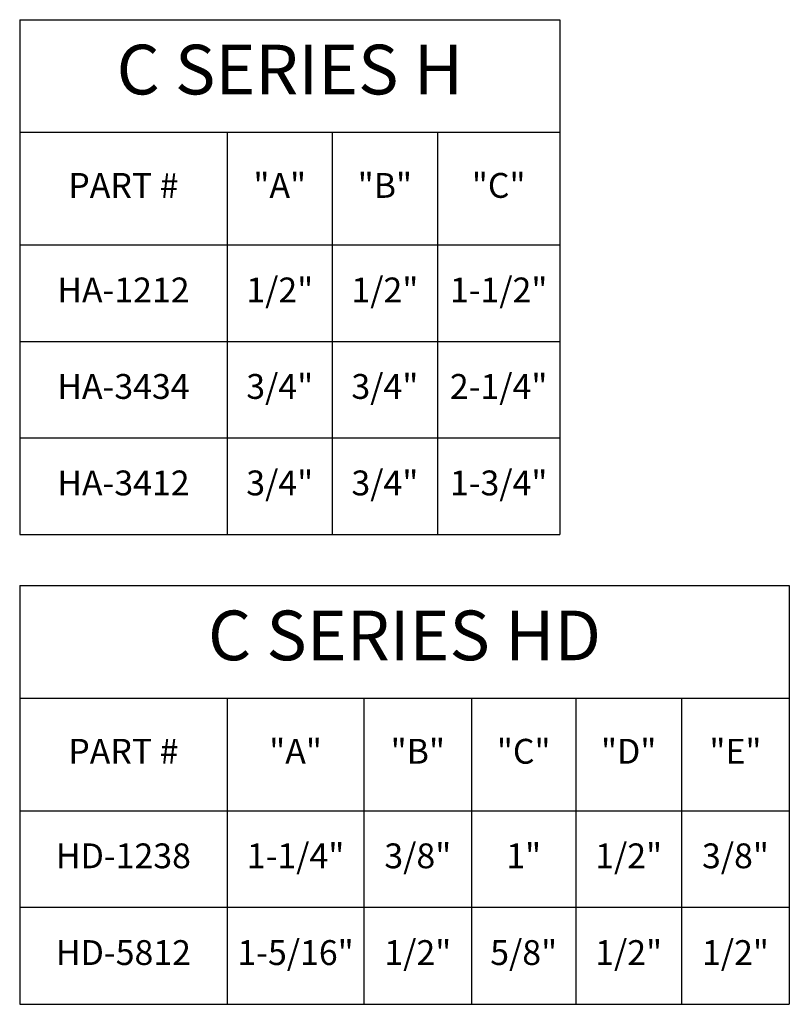
# Model space of a CAD drawing. Units: inches. Extents: x 129.38 to 138.75, y 23.84 to 28.95.
# Drawn here: x 129.38 to 133.09, y 23.9 to 28.65 of the extents above; entities that cross this region are included whole.
import ezdxf

# ---------------------------------------------------------------- set-up
doc = ezdxf.new("R2010")
doc.units = ezdxf.units.IN
doc.header["$MEASUREMENT"] = 0
doc.layers.get('0').update_dxf_attribs({"linetype": 'CONTINUOUS'})
doc.styles.add('STD', font='arial.ttf')

msp = doc.modelspace()

# ---------------------------------------------------------------- linework, layer by layer
at = {"color": 3}
for p, q in [((129.3849, 28.6469), (131.9884, 28.6469)), ((129.3849, 28.6469), (129.3849, 26.167)), ((131.9884, 28.6469), (131.9884, 26.167)), ((129.3849, 28.1043), (131.9884, 28.1043)), ((130.3849, 28.1043), (130.3849, 26.167)), ((130.8916, 28.1043), (130.8916, 26.167)), ((131.3982, 28.1043), (131.3982, 26.167)), ((129.3849, 27.5616), (131.9884, 27.5616)), ((129.3849, 27.0967), (131.9884, 27.0967)), ((129.3849, 26.6319), (131.9884, 26.6319)), ((129.3849, 26.167), (131.9884, 26.167)), ((129.3849, 25.9204), (133.094, 25.9204)), ((129.3849, 25.9204), (129.3849, 23.9028)), ((133.094, 25.9204), (133.094, 23.9028)), ((129.3849, 25.3778), (133.094, 25.3778)), ((130.3849, 25.3778), (130.3849, 23.9028)), ((131.044, 25.3778), (131.044, 23.9028)), ((131.5631, 25.3778), (131.5631, 23.9028)), ((132.0646, 25.3778), (132.0646, 23.9028)), ((132.5749, 25.3778), (132.5749, 23.9028)), ((129.3849, 24.8351), (133.094, 24.8351)), ((129.3849, 24.3703), (133.094, 24.3703)), ((129.3849, 23.9028), (133.094, 23.9028))]:
    msp.add_line(p, q, dxfattribs=at)

# ---------------------------------------------------------------- texts
at = {"color": 3, "attachment_point": 5, "style": 'STD'}
for s, insert, char_height, width in [('C SERIES H', (130.6867, 28.3756), 0.2394, 2.459771), ('PART #', (129.8849, 27.8329), 0.1197, 0.85636), ('"A" ', (130.6383, 27.8329), 0.1197, 0.362971), ('"B"', (131.1449, 27.8329), 0.1197, 0.362971), ('"C"', (131.6933, 27.8329), 0.1197, 0.446549), ('HA-1212', (129.8849, 27.3292), 0.1197, 0.85636), ('1/2"', (130.6383, 27.3292), 0.1197, 0.362971), ('1/2"', (131.1449, 27.3292), 0.1197, 0.362971), ('1-1/2"', (131.6933, 27.3292), 0.1197, 0.446549), ('3/4"', (130.6383, 26.8643), 0.1197, 0.362971), ('3/4"', (131.1449, 26.8643), 0.1197, 0.362971), ('2-1/4"', (131.6933, 26.8643), 0.1197, 0.446549), ('HA-3434', (129.8849, 26.8643), 0.1197, 0.85636), ('HA-3412', (129.8849, 26.3994), 0.1197, 0.85636), ('3/4"', (130.6383, 26.3994), 0.1197, 0.362971), ('3/4"', (131.1449, 26.3994), 0.1197, 0.362971), ('1-3/4"', (131.6933, 26.3994), 0.1197, 0.446549), ('C SERIES HD', (131.2395, 25.6491), 0.2394, 3.565394), ('PART #', (129.8849, 25.1065), 0.1197, 0.85636), ('"A"', (130.7145, 25.1065), 0.1197, 0.515447), ('"B"', (131.3036, 25.1065), 0.1197, 0.375445), ('"C"', (131.8139, 25.1065), 0.1197, 0.357849), ('"D"', (132.3198, 25.1065), 0.1197, 0.366647), ('"E"', (132.8344, 25.1065), 0.1197, 0.375445), ('HD-1238', (129.8849, 24.6027), 0.1197, 0.85636), ('1-1/4"', (130.7145, 24.6027), 0.1197, 0.515447), ('3/8"', (131.3036, 24.6027), 0.1197, 0.375445), ('1"', (131.8139, 24.6027), 0.1197, 0.357849), ('1/2"', (132.3198, 24.6027), 0.1197, 0.366647), ('3/8"', (132.8344, 24.6027), 0.1197, 0.375445), ('HD-5812', (129.8849, 24.1366), 0.1197, 0.85636), ('1-5/16"', (130.7145, 24.1366), 0.1197, 0.515447), ('1/2"', (131.3036, 24.1366), 0.1197, 0.375445), ('5/8"', (131.8139, 24.1366), 0.1197, 0.357849), ('1/2"', (132.3198, 24.1366), 0.1197, 0.366647), ('1/2"', (132.8344, 24.1366), 0.1197, 0.375445)]:
    msp.add_mtext(s, dxfattribs=dict(at, insert=insert, char_height=char_height, width=width))

doc.saveas('drawing.dxf')
